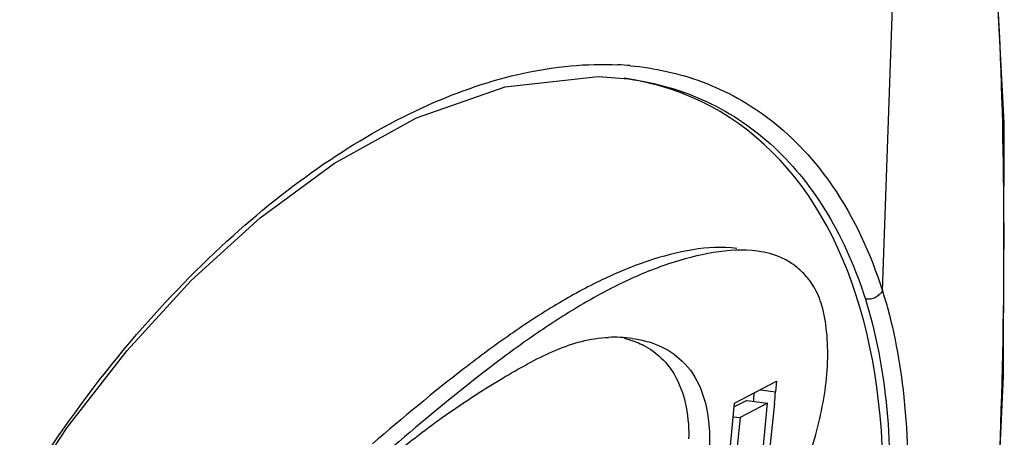
# Model space of a CAD drawing. Units: millimetres. Extents: x 16695 to 19773, y 229 to 1244.
# Drawn here: x 17246 to 17267, y 412 to 421 of the extents above; entities that cross this region are included whole.
import ezdxf

# ---------------------------------------------------------------- set-up
doc = ezdxf.new("R2010")
doc.units = ezdxf.units.MM

msp = doc.modelspace()

# ---------------------------------------------------------------- linework, layer by layer
at = {"color": 7, "linetype": 'Continuous'}
for p, q in [((17264.694, 414.924), (17265.317, 432.157)), ((17258.408, 419.664), (17259.077, 419.61)), ((17259.077, 419.61), (17259.085, 419.609)), ((17261.425, 412.438), (17262.353, 412.923)), ((17262.353, 412.923), (17262.33, 412.69)), ((17261.996, 412.736), (17262.33, 412.69)), ((17261.214, 410.298), (17261.425, 412.438)), ((17261.695, 412.5), (17261.417, 412.355)), ((17262.154, 412.438), (17261.545, 412.119)), ((17261.585, 406.627), (17262.154, 412.438)), ((17261.695, 412.5), (17262.154, 412.438)), ((17262.305, 412.437), (17261.887, 408.394)), ((17261.545, 412.119), (17261.368, 410.327)), ((17261.385, 412.14), (17261.545, 412.119))]:
    msp.add_line(p, q, dxfattribs=at)
for points in [[(17265.801, 395.721), (17266.572, 401.238), (17267.102, 407.189), (17267.374, 413.025), (17267.392, 418.641), (17267.107, 423.934), (17266.422, 428.752)], [(17242.429, 403.23), (17243.218, 405.539), (17244.27, 407.913), (17245.42, 410.013), (17246.658, 411.898), (17247.983, 413.606), (17249.401, 415.152), (17250.924, 416.536), (17252.568, 417.743), (17254.382, 418.745), (17256.35, 419.436), (17258.408, 419.664)]]:
    msp.add_lwpolyline(points, dxfattribs=at)
for centre, radius, start, end in [((17258.497, 413.146), 6.784, 84.7891, 87.0822), ((17258.765, 410.974), 2.923, 82.3153, 92.6079), ((17204.52, 418.398), 57.628, 354.09575, 354.29121), ((17211.907, 417.632), 50.665, 354.1141, 354.4021), ((17255.838, 411.66), 4.574, 359.9166, 0.3666)]:
    msp.add_arc(centre, radius, start, end, dxfattribs=at)
msp.add_ellipse((17252.905, 403.883), major_axis=(7.955, 15.132), ratio=0.576377, start_param=3.357298, end_param=6.481744, dxfattribs=at)
for points, knots in [([(17265.766, 395.784), (17266.055, 397.464), (17266.534, 400.856), (17267.018, 405.957), (17267.309, 411.01), (17267.418, 415.904), (17267.33, 420.534), (17267.012, 424.814), (17266.408, 428.678), (17265.735, 431.066), (17265.317, 432.157)], [0, 0, 0, 0, 0.13946, 0.280129, 0.419132, 0.553503, 0.680478, 0.797872, 0.904423, 1, 1, 1, 1]), ([(17242.417, 403.277), (17242.86, 404.789), (17243.922, 407.519), (17245.935, 411.072), (17248.051, 413.894), (17250.207, 416.122), (17252.375, 417.834), (17254.54, 419.063), (17256.691, 419.809), (17258.147, 419.956), (17258.843, 419.92)], [0, 0, 0, 0, 0.190529, 0.35236, 0.492528, 0.616078, 0.726274, 0.82547, 0.915809, 1, 1, 1, 1]), ([(17259.114, 419.901), (17259.655, 419.852), (17260.764, 419.611), (17262.35, 418.728), (17263.793, 417.154), (17264.434, 415.741), (17264.694, 414.924)], [0, 0, 0, 0, 0.205648, 0.423373, 0.676007, 1, 1, 1, 1]), ([(17259.085, 419.608), (17259.681, 419.527), (17260.563, 419.274), (17261.609, 418.678), (17262.57, 417.908), (17263.583, 416.616), (17264.109, 415.394), (17264.317, 414.738)], [0, 0, 0, 0, 0.239114, 0.357246, 0.476762, 0.72642, 1, 1, 1, 1]), ([(17261.473, 415.862), (17261.152, 415.905), (17260.475, 415.857), (17259.478, 415.597), (17258.471, 415.178), (17257.461, 414.625), (17256.447, 413.961), (17255.076, 412.947), (17254.079, 412.112), (17253.412, 411.541)], [0, 0, 0, 0, 0.104175, 0.213841, 0.329984, 0.453161, 0.58297, 0.71838, 1, 1, 1, 1]), ([(17261.933, 415.799), (17261.611, 415.843), (17260.934, 415.795), (17259.938, 415.535), (17258.93, 415.116), (17257.92, 414.562), (17256.906, 413.899), (17255.535, 412.885), (17254.538, 412.05), (17253.872, 411.478)], [0, 0, 0, 0, 0.104175, 0.213841, 0.329984, 0.453161, 0.58297, 0.71838, 1, 1, 1, 1]), ([(17261.887, 408.394), (17262.06, 408.739), (17262.408, 409.461), (17262.793, 410.414), (17263.077, 411.246), (17263.274, 411.922), (17263.423, 412.625), (17263.497, 413.331), (17263.478, 413.993), (17263.385, 414.56), (17263.208, 414.996), (17262.975, 415.3), (17262.727, 415.512), (17262.39, 415.704), (17262.114, 415.774), (17261.933, 415.799)], [0, 0, 0, 0, 0.136616, 0.283786, 0.363768, 0.447703, 0.533084, 0.617808, 0.69835, 0.766951, 0.820196, 0.863397, 0.90099, 0.935312, 1, 1, 1, 1]), ([(17264.694, 414.924), (17264.665, 414.86), (17264.545, 414.755), (17264.392, 414.728), (17264.317, 414.738)], [0, 0, 0, 0, 0.481636, 1, 1, 1, 1]), ([(17264.694, 414.924), (17264.92, 414.215), (17265.236, 412.594), (17265.279, 410.949), (17265.246, 410.055)], [0, 0, 0, 0, 0.454379, 1, 1, 1, 1]), ([(17264.317, 414.738), (17264.535, 414.051), (17264.839, 412.483), (17264.88, 410.892), (17264.849, 410.028)], [0, 0, 0, 0, 0.454651, 1, 1, 1, 1]), ([(17253.988, 411.386), (17254.373, 411.699), (17254.961, 412.139), (17255.761, 412.67), (17256.34, 413.024), (17256.903, 413.345), (17257.459, 413.622), (17258.033, 413.823), (17258.432, 413.885), (17258.632, 413.894)], [0, 0, 0, 0, 0.278922, 0.41151, 0.538715, 0.659927, 0.775381, 0.887228, 1, 1, 1, 1]), ([(17258.974, 413.88), (17259.012, 413.87), (17259.164, 413.828), (17259.312, 413.768), (17259.417, 413.713)], [0, 0, 0, 0, 0.247248, 1, 1, 1, 1]), ([(17259.156, 413.871), (17259.355, 413.844), (17259.759, 413.743), (17260.322, 413.384), (17260.746, 412.726), (17260.844, 412.173), (17260.863, 411.864)], [0, 0, 0, 0, 0.208864, 0.428258, 0.677769, 1, 1, 1, 1]), ([(17259.417, 413.713), (17259.557, 413.639), (17259.831, 413.445), (17260.157, 413.01), (17260.37, 412.406), (17260.41, 411.944), (17260.412, 411.689)], [0, 0, 0, 0, 0.19965, 0.41867, 0.677298, 1, 1, 1, 1]), ([(17260.863, 411.864), (17260.867, 411.812), (17260.876, 411.59), (17260.869, 411.367), (17260.856, 411.197)], [0, 0, 0, 0, 0.233141, 1, 1, 1, 1])]:
    msp.add_open_spline(points, degree=3, knots=knots, dxfattribs=at)

doc.saveas('drawing.dxf')
